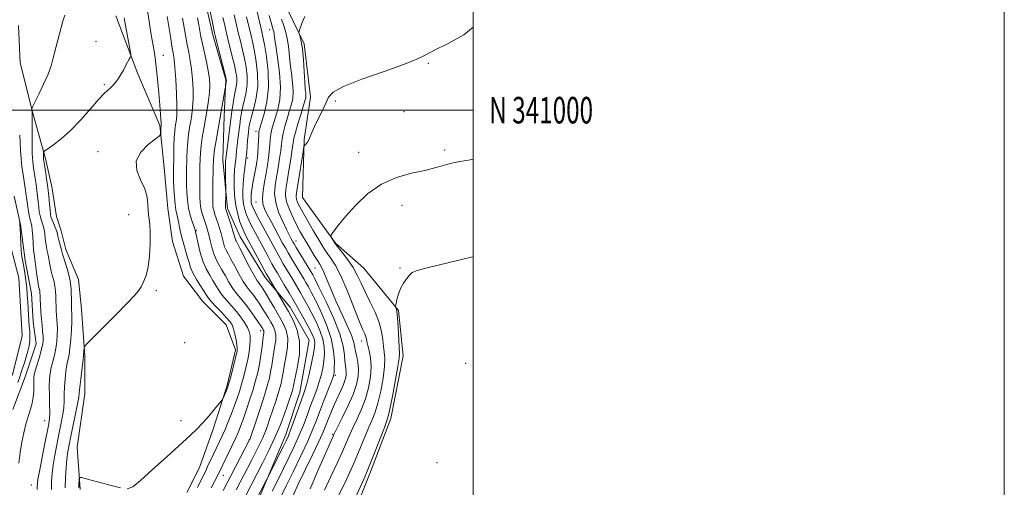
# Model space of a CAD drawing. Extents: x 2167300 to 2170200, y 339800 to 342700.
# Drawn here: x 2169829 to 2170200, y 340858 to 341034 of the extents above; entities that cross this region are included whole.
import ezdxf
from ezdxf.enums import TextEntityAlignment as Align

# ---------------------------------------------------------------- set-up
doc = ezdxf.new("R2010")
doc.units = 0
doc.header["$MEASUREMENT"] = 0
doc.linetypes.add('rvrstm', pattern=[117.1, 50, -3.9, 0.5, -3.9, 0.5, -3.9, 0.5, -3.9, 50])
for name, color, linetype, lineweight in [('32000', 7, 'Continuous', 0), ('32001', 7, 'Continuous', 0), ('DTM HARD BREAKLINE', 7, 'Continuous', 0), ('DTM SPOT ELEVATION', 2, 'Continuous', 13), ('INDEX CONTOUR', 41, 'Continuous', 13), ('INTERMEDIATE CONTOUR', 44, 'Continuous', 0), ('STREAM - RIVER SINGLE LINE', 142, 'rvrstm', 0)]:
    doc.layers.add(name, color=color, linetype=linetype, lineweight=lineweight)
doc.styles.add('Style-WORKING', font='WORKING.shx')

msp = doc.modelspace()

# ---------------------------------------------------------------- linework, layer by layer
at = {"layer": '32000', "flags": 128}
for points in [[(2167300, 339800), (2170200, 339800), (2170200, 342700), (2167300, 342700), (2167300, 339800)], [(2167500, 340000), (2170000, 340000), (2170000, 342500), (2167500, 342500), (2167500, 340000)], [(2170000, 341000), (2167500, 341000)]]:
    msp.add_lwpolyline(points, dxfattribs=at)
at = {"layer": 'DTM HARD BREAKLINE'}
for points in [[(2169918.75, 340852.43, 1184.37), (2169929.36, 340877.86, 1183.37), (2169934.65, 340893.82, 1183.19), (2169938.18, 340913.33, 1182.77), (2169931.07, 340925.73, 1182.72), (2169921.6, 340936.94, 1181.42), (2169912.12, 340952.3, 1180.82), (2169907.38, 340962.93, 1180.29), (2169905.59, 340981.25, 1179.41), (2169906.16, 340997.79, 1178.52), (2169906.73, 341011.39, 1177.87), (2169901.98, 341027.93, 1177.63), (2169899.01, 341040.93, 1177.46)], [(2170000, 340662.987, 1197.868), (2169991.64, 340663.39, 1197.62), (2169985.73, 340669.89, 1197.97), (2169985.72, 340676.39, 1198.98), (2169976.23, 340700.6, 1199.57), (2169962.61, 340721.86, 1199.33), (2169948.4, 340746.08, 1199.39), (2169940.1, 340762.02, 1199.57), (2169937.13, 340778.56, 1199.45), (2169937.7, 340792.16, 1199.92), (2169944.17, 340816.99, 1199.21), (2169950.65, 340837.09, 1198.8), (2169961.25, 340863.7, 1198.39), (2169968.91, 340883.8, 1198.39), (2169973.61, 340907.44, 1198.5), (2169971.81, 340924.58, 1198.09), (2169958.79, 340940.52, 1197.09), (2169948.14, 340949.96, 1196.14), (2169935.71, 340967.08, 1195.25), (2169936.27, 340988.95, 1193.84), (2169938.62, 341004.91, 1192.71), (2169936.23, 341025, 1192.18), (2169930.3, 341037.4, 1191.65)], [(2169865.33, 341035.56, 1167.35), (2169873.63, 341013.71, 1168.29), (2169881.93, 340994.22, 1169.83), (2169883.72, 340977.08, 1170.66), (2169884.92, 340962.9, 1170.89), (2169886.71, 340950.49, 1170.77), (2169890.87, 340937.49, 1170.71), (2169897.97, 340928.05, 1171.01), (2169906.85, 340919.19, 1171.07), (2169910.4, 340909.74, 1171.66), (2169907.46, 340896.74, 1171.84), (2169902.17, 340880.18, 1172.31), (2169896.87, 340865.4, 1172.9), (2169892.15, 340855.94, 1172.9)], [(2169851.96, 340857.07, 1172.25), (2169850.76, 340873.03, 1171.42), (2169853.69, 340893.12, 1170.77), (2169853.67, 340907.31, 1170.18), (2169852.47, 340925.03, 1169.3), (2169851.27, 340936.26, 1168.82), (2169846.53, 340947.48, 1168.59), (2169844.75, 340954.57, 1168.7), (2169842.97, 340959.89, 1169.06), (2169841.18, 340971.12, 1168.65), (2169838.8, 340981.75, 1168.35), (2169834.05, 340998.88, 1166.1), (2169829.3, 341017.79, 1164.98), (2169828.69, 341031.97, 1164.57)], [(2169827.01, 340967.55, 1161.8), (2169829.39, 340956.91, 1162.03), (2169831.18, 340943.32, 1162.56), (2169833.56, 340930.92, 1162.92), (2169834.16, 340920.28, 1162.92), (2169835.35, 340912.01, 1162.98), (2169831.23, 340899.59, 1162.92), (2169826.52, 340887.17, 1162.8)]]:
    msp.add_polyline3d(points, dxfattribs=at)
at = {"layer": 'DTM SPOT ELEVATION'}
for p in [(2169923.25, 341030.4, 1187.39), (2169857.89, 341025.99, 1167.26), (2169883.23, 341020.63, 1170.69), (2169983.05, 341017.7, 1194.19), (2169860.96, 341009.65, 1167.79), (2169948.05, 341003.5, 1194.47), (2169973.86, 340999.42, 1194.82), (2169918.13, 340992.05, 1185.54), (2169989.25, 340984.99, 1195.73), (2169858.6, 340984.38, 1169.49), (2169915, 340981.94, 1184.24), (2169956.78, 340984.13, 1195.57), (2169918.11, 340965.4, 1187.18), (2169973.13, 340964.21, 1196.45), (2169870.15, 340960.66, 1169.18), (2169895.63, 340954.71, 1174.14), (2169933.23, 340950.68, 1190.64), (2169940.36, 340940.48, 1191.04), (2169972.43, 340940.48, 1197.92), (2169880.57, 340931.97, 1170.29), (2169919.89, 340916.87, 1175.45), (2169891.31, 340912.45, 1170.78), (2169957.98, 340913.04, 1193.4), (2169997.16, 340904.65, 1199.35), (2169948.04, 340900.16, 1188.23), (2169838.52, 340883.05, 1165.21), (2169889.84, 340883.01, 1171.49), (2169946.99, 340877.9, 1191.83), (2169915.67, 340875.92, 1177.93), (2169986.31, 340867.23, 1199.74), (2169905.9, 340862.42, 1176.8), (2169833.52, 340858.78, 1165.15)]:
    msp.add_point(p, dxfattribs=at)
at = {"layer": 'INDEX CONTOUR'}
for points in [[(2169877.222, 341037.438, 1170), (2169877.994, 341032.612, 1170), (2169878.703, 341028.435, 1170), (2169879.783, 341022.323, 1170), (2169880.188, 341019.683, 1170), (2169880.599, 341016.286, 1170), (2169881.072, 341011.631, 1170), (2169881.548, 341006.462, 1170), (2169881.945, 341001.831, 1170), (2169882.203, 340998.558, 1170), (2169882.341, 340996.516, 1170), (2169882.401, 340995.344, 1170), (2169882.422, 340994.711, 1170), (2169882.419, 340994.415, 1170), (2169882.386, 340994.171, 1170), (2169882.368, 340993.943, 1170), (2169882.35, 340993.493, 1170), (2169882.305, 340991.256, 1170), (2169882.221, 340990.813, 1170), (2169881.667, 340990.26, 1170), (2169880.172, 340989.124, 1170), (2169877.547, 340987.057, 1170), (2169874.75, 340984.214, 1170), (2169873.027, 340980.876, 1170), (2169873.234, 340977.31, 1170), (2169874.669, 340973.728, 1170), (2169876.243, 340970.327, 1170), (2169877.112, 340967.262, 1170), (2169877.419, 340964.513, 1170), (2169877.548, 340962.018, 1170), (2169877.798, 340959.653, 1170), (2169878.103, 340957.056, 1170), (2169878.307, 340953.81, 1170), (2169878.282, 340949.68, 1170), (2169878.005, 340945.182, 1170), (2169877.478, 340941.016, 1170), (2169876.723, 340937.732, 1170), (2169875.825, 340935.275, 1170), (2169874.891, 340933.445, 1170), (2169873.901, 340931.943, 1170), (2169872.346, 340930.124, 1170), (2169869.595, 340927.25, 1170), (2169865.338, 340922.924, 1170), (2169854.357, 340911.851, 1170), (2169853.532, 340910.879, 1170), (2169853.389, 340910.35, 1170), (2169853.231, 340907.961, 1170), (2169853.175, 340907.402, 1170), (2169852.859, 340904.943, 1170), (2169852.507, 340902.089, 1170), (2169852.105, 340898.688, 1170), (2169851.775, 340895.644, 1170), (2169851.583, 340893.549, 1170), (2169851.382, 340891.762, 1170), (2169850.967, 340889.33, 1170), (2169850.212, 340885.615, 1170), (2169848.382, 340877.135, 1170), (2169847.719, 340873.978, 1170), (2169847.258, 340871.38, 1170), (2169846.917, 340868.691, 1170), (2169846.634, 340865.412, 1170), (2169846.421, 340861.652, 1170), (2169846.306, 340857.673, 1170)], [(2169905.704, 341034.876, 1180), (2169906.221, 341032.532, 1180), (2169906.779, 341030.149, 1180), (2169907.463, 341027.356, 1180), (2169909.227, 341020.276, 1180), (2169910.026, 341016.927, 1180), (2169910.587, 341014.3, 1180), (2169910.887, 341012.272, 1180), (2169910.925, 341010.585, 1180), (2169910.725, 341008.985, 1180), (2169909.929, 341005.186, 1180), (2169909.497, 341002.596, 1180), (2169909.056, 340999.456, 1180), (2169907.102, 340984.512, 1180), (2169906.669, 340980.828, 1180), (2169906.628, 340979.99, 1180), (2169906.615, 340978.415, 1180), (2169906.644, 340975.938, 1180), (2169906.783, 340968.759, 1180), (2169906.682, 340963.47, 1180), (2169906.687, 340963.105, 1180), (2169906.708, 340962.936, 1180), (2169906.759, 340962.743, 1180), (2169908.879, 340956.27, 1180), (2169909.601, 340954.004, 1180), (2169910.051, 340952.518, 1180), (2169910.29, 340951.683, 1180), (2169910.436, 340951.211, 1180), (2169910.631, 340950.772, 1180), (2169912.087, 340947.986, 1180), (2169915.631, 340941.149, 1180), (2169917.336, 340937.948, 1180), (2169918.471, 340935.971, 1180), (2169919.159, 340934.939, 1180), (2169919.646, 340934.319, 1180), (2169920.162, 340933.624, 1180), (2169920.858, 340932.573, 1180), (2169921.873, 340930.931, 1180), (2169923.284, 340928.562, 1180), (2169924.949, 340925.719, 1180), (2169926.667, 340922.749, 1180), (2169928.235, 340919.91, 1180), (2169929.445, 340917.086, 1180), (2169930.081, 340914.069, 1180), (2169930.025, 340910.747, 1180), (2169929.523, 340907.39, 1180), (2169928.911, 340904.362, 1180), (2169928.458, 340901.94, 1180), (2169927.89, 340898.476, 1180), (2169927.597, 340897.055, 1180), (2169927.172, 340895.445, 1180), (2169926.519, 340893.292, 1180), (2169925.583, 340890.382, 1180), (2169924.49, 340887.072, 1180), (2169923.407, 340883.859, 1180), (2169922.453, 340881.115, 1180), (2169921.546, 340878.695, 1180), (2169920.553, 340876.328, 1180), (2169919.369, 340873.786, 1180), (2169918, 340871.027, 1180), (2169916.475, 340868.056, 1180), (2169910.707, 340856.954, 1180)], [(2169927.804, 341034.35, 1190), (2169928.543, 341032.163, 1190), (2169929.301, 341029.74, 1190), (2169929.942, 341027.069, 1190), (2169930.375, 341024.14, 1190), (2169931.047, 341017.522, 1190), (2169931.511, 341013.886, 1190), (2169931.943, 341010.298, 1190), (2169932.142, 341007.053, 1190), (2169931.955, 341004.341, 1190), (2169931.438, 341001.92, 1190), (2169930.696, 340999.446, 1190), (2169929.841, 340996.682, 1190), (2169929.013, 340993.852, 1190), (2169928.358, 340991.289, 1190), (2169927.97, 340989.192, 1190), (2169927.729, 340987.21, 1190), (2169927.46, 340984.856, 1190), (2169927.032, 340981.794, 1190), (2169926.483, 340978.299, 1190), (2169925.893, 340974.799, 1190), (2169925.375, 340971.6, 1190), (2169925.171, 340968.519, 1190), (2169925.551, 340965.253, 1190), (2169926.671, 340961.636, 1190), (2169928.189, 340958.064, 1190), (2169929.641, 340955.063, 1190), (2169930.667, 340953.032, 1190), (2169931.309, 340951.796, 1190), (2169932.035, 340950.457, 1190), (2169932.492, 340949.666, 1190), (2169933.313, 340948.298, 1190), (2169939.202, 340938.618, 1190), (2169939.561, 340937.969, 1190), (2169940.317, 340936.485, 1190), (2169941.865, 340933.34, 1190), (2169944.394, 340928.079, 1190), (2169947.278, 340921.731, 1190), (2169949.686, 340915.694, 1190), (2169951.005, 340911.071, 1190), (2169951.498, 340907.786, 1190), (2169951.644, 340905.471, 1190), (2169951.826, 340903.779, 1190), (2169952.032, 340902.453, 1190), (2169952.152, 340901.256, 1190), (2169952.081, 340899.975, 1190), (2169951.755, 340898.475, 1190), (2169951.112, 340896.645, 1190), (2169950.131, 340894.416, 1190), (2169947.691, 340889.241, 1190), (2169946.536, 340886.603, 1190), (2169945.528, 340884.146, 1190), (2169944.017, 340880.263, 1190), (2169943.144, 340878.184, 1190), (2169941.678, 340874.981, 1190), (2169939.375, 340870.157, 1190), (2169936.648, 340864.495, 1190), (2169934.069, 340859.099, 1190), (2169932.098, 340854.859, 1190)]]:
    msp.add_polyline3d(points, dxfattribs=at)
at = {"layer": 'INTERMEDIATE CONTOUR'}
for points in [[(2169900.83, 341037.197, 1178), (2169901.618, 341033.652, 1178), (2169902.555, 341029.108, 1178), (2169902.896, 341027.636, 1178), (2169903.445, 341025.447, 1178), (2169906.769, 341012.337, 1178), (2169906.959, 341011.54, 1178), (2169906.986, 341011.341, 1178), (2169906.886, 341010.709, 1178), (2169906.619, 341008.72, 1178), (2169906.524, 341008.137, 1178), (2169905.299, 341001.042, 1178), (2169903.097, 340988.529, 1178), (2169902.534, 340985.133, 1178), (2169902.219, 340982.811, 1178), (2169902.082, 340980.934, 1178), (2169902.021, 340978.628, 1178), (2169901.879, 340971.522, 1178), (2169901.831, 340968.113, 1178), (2169901.834, 340965.712, 1178), (2169901.906, 340964.13, 1178), (2169902.065, 340962.976, 1178), (2169902.327, 340961.899, 1178), (2169902.697, 340960.716, 1178), (2169903.768, 340957.521, 1178), (2169904.391, 340955.549, 1178), (2169904.972, 340953.551, 1178), (2169905.882, 340950.008, 1178), (2169906.33, 340948.554, 1178), (2169906.878, 340947.284, 1178), (2169907.631, 340945.872, 1178), (2169908.707, 340943.917, 1178), (2169910.156, 340941.193, 1178), (2169911.79, 340938.15, 1178), (2169913.354, 340935.414, 1178), (2169914.663, 340933.434, 1178), (2169915.795, 340931.975, 1178), (2169916.894, 340930.627, 1178), (2169918.069, 340929.066, 1178), (2169919.294, 340927.312, 1178), (2169920.503, 340925.47, 1178), (2169921.645, 340923.636, 1178), (2169922.707, 340921.856, 1178), (2169923.688, 340920.165, 1178), (2169924.567, 340918.574, 1178), (2169925.245, 340916.991, 1178), (2169925.602, 340915.3, 1178), (2169925.566, 340913.406, 1178), (2169925.255, 340911.289, 1178), (2169924.836, 340908.954, 1178), (2169924.434, 340906.433, 1178), (2169924.052, 340903.859, 1178), (2169923.651, 340901.396, 1178), (2169923.174, 340899.083, 1178), (2169922.484, 340896.464, 1178), (2169921.421, 340892.961, 1178), (2169919.921, 340888.289, 1178), (2169918.297, 340883.338, 1178), (2169915.835, 340875.934, 1178), (2169915.748, 340875.758, 1178), (2169908.674, 340862.213, 1178), (2169905.831, 340856.692, 1178)], [(2169918.032, 341039.26, 1186), (2169920.36, 341029.5, 1186), (2169920.757, 341027.62, 1186), (2169921.296, 341024.731, 1186), (2169922.044, 341020.202, 1186), (2169922.696, 341014.566, 1186), (2169922.848, 341008.643, 1186), (2169922.242, 341003.176, 1186), (2169921.199, 340998.583, 1186), (2169920.186, 340995.203, 1186), (2169919.562, 340993.185, 1186), (2169919.269, 340991.919, 1186), (2169919.148, 340990.602, 1186), (2169919.058, 340988.647, 1186), (2169918.961, 340986.309, 1186), (2169918.841, 340984.057, 1186), (2169918.68, 340982.228, 1186), (2169918.462, 340980.625, 1186), (2169918.166, 340978.92, 1186), (2169916.994, 340972.588, 1186), (2169916.688, 340970.799, 1186), (2169916.467, 340969.307, 1186), (2169916.328, 340968.041, 1186), (2169916.269, 340966.938, 1186), (2169916.289, 340965.971, 1186), (2169916.383, 340965.114, 1186), (2169916.581, 340964.29, 1186), (2169917.034, 340963.175, 1186), (2169917.92, 340961.384, 1186), (2169919.344, 340958.682, 1186), (2169925.943, 340946.475, 1186), (2169927.216, 340944.189, 1186), (2169928.387, 340942.165, 1186), (2169931.984, 340936.166, 1186), (2169933.343, 340933.867, 1186), (2169934.749, 340931.456, 1186), (2169936.176, 340928.963, 1186), (2169937.642, 340926.315, 1186), (2169939.176, 340923.42, 1186), (2169940.763, 340920.236, 1186), (2169942.216, 340916.934, 1186), (2169943.305, 340913.741, 1186), (2169943.861, 340910.819, 1186), (2169943.956, 340908.101, 1186), (2169943.727, 340905.459, 1186), (2169943.286, 340902.784, 1186), (2169942.661, 340900.054, 1186), (2169941.856, 340897.267, 1186), (2169940.886, 340894.412, 1186), (2169939.786, 340891.442, 1186), (2169938.602, 340888.299, 1186), (2169937.356, 340884.94, 1186), (2169935.996, 340881.358, 1186), (2169934.448, 340877.561, 1186), (2169932.66, 340873.561, 1186), (2169930.669, 340869.377, 1186), (2169928.535, 340865.036, 1186), (2169926.343, 340860.629, 1186), (2169924.283, 340856.523, 1186)], [(2169846.172, 341035.746, 1166), (2169845.387, 341033.514, 1166), (2169844.738, 341031.172, 1166), (2169844.128, 341028.767, 1166), (2169843.485, 341026.344, 1166), (2169842.835, 341023.936, 1166), (2169842.228, 341021.577, 1166), (2169841.662, 341019.239, 1166), (2169840.94, 341016.67, 1166), (2169839.814, 341013.561, 1166), (2169838.158, 341009.79, 1166), (2169836.332, 341005.981, 1166), (2169833.981, 341001.262, 1166), (2169833.676, 341000.572, 1166), (2169833.647, 341000.283, 1166), (2169833.773, 340998.702, 1166), (2169833.792, 340997.818, 1166), (2169833.793, 340995.768, 1166), (2169833.779, 340992.178, 1166), (2169833.786, 340987.805, 1166), (2169833.861, 340983.688, 1166), (2169834.036, 340980.612, 1166), (2169834.297, 340978.333, 1166), (2169834.955, 340974.261, 1166), (2169835.295, 340972.048, 1166), (2169835.601, 340969.788, 1166), (2169835.853, 340967.56, 1166), (2169836.071, 340965.432, 1166), (2169836.288, 340963.468, 1166), (2169836.532, 340961.722, 1166), (2169836.821, 340960.186, 1166), (2169837.169, 340958.836, 1166), (2169837.985, 340956.412, 1166), (2169838.328, 340955.047, 1166), (2169838.561, 340953.425, 1166), (2169838.736, 340951.667, 1166), (2169838.933, 340949.95, 1166), (2169839.209, 340948.399, 1166), (2169839.534, 340946.925, 1166), (2169839.856, 340945.385, 1166), (2169840.456, 340941.809, 1166), (2169840.861, 340939.844, 1166), (2169841.4, 340937.829, 1166), (2169841.967, 340935.803, 1166), (2169842.419, 340933.804, 1166), (2169842.655, 340931.86, 1166), (2169842.734, 340929.963, 1166), (2169842.76, 340928.098, 1166), (2169842.815, 340926.256, 1166), (2169842.909, 340924.466, 1166), (2169843.036, 340922.767, 1166), (2169843.181, 340921.16, 1166), (2169843.304, 340919.496, 1166), (2169843.359, 340917.59, 1166), (2169843.303, 340915.317, 1166), (2169843.106, 340912.796, 1166), (2169842.736, 340910.209, 1166), (2169842.194, 340907.706, 1166), (2169841.578, 340905.33, 1166), (2169841.013, 340903.092, 1166), (2169840.6, 340900.953, 1166), (2169840.354, 340898.664, 1166), (2169840.267, 340895.925, 1166), (2169840.312, 340892.588, 1166), (2169840.411, 340889.116, 1166), (2169840.469, 340886.125, 1166), (2169840.393, 340883.953, 1166), (2169840.09, 340881.831, 1166), (2169839.474, 340878.716, 1166), (2169838.517, 340873.964, 1166), (2169837.443, 340868.554, 1166), (2169836.538, 340863.866, 1166), (2169836.018, 340860.924, 1166), (2169835.809, 340859.319, 1166), (2169835.771, 340858.288, 1166), (2169835.779, 340857.133, 1166)], [(2169868.448, 341034.769, 1168), (2169868.71, 341033.271, 1168), (2169870.693, 341022.485, 1168), (2169870.945, 341021.033, 1168), (2169870.963, 341020.364, 1168), (2169870.758, 341019.904, 1168), (2169870.347, 341019.179, 1168), (2169869.759, 341018.117, 1168), (2169869.023, 341016.746, 1168), (2169868.173, 341015.121, 1168), (2169867.235, 341013.401, 1168), (2169866.24, 341011.775, 1168), (2169865.219, 341010.393, 1168), (2169864.207, 341009.262, 1168), (2169863.237, 341008.355, 1168), (2169862.273, 341007.55, 1168), (2169860.976, 341006.348, 1168), (2169858.934, 341004.155, 1168), (2169855.887, 341000.624, 1168), (2169852.185, 340996.39, 1168), (2169848.328, 340992.326, 1168), (2169844.774, 340989.145, 1168), (2169841.811, 340986.899, 1168), (2169838.542, 340984.711, 1168), (2169838.12, 340984.322, 1168), (2169838.057, 340983.97, 1168), (2169838.054, 340982.714, 1168), (2169838.065, 340982.067, 1168), (2169838.1, 340981.532, 1168), (2169838.203, 340980.789, 1168), (2169838.796, 340977.123, 1168), (2169839.246, 340974.148, 1168), (2169839.692, 340970.854, 1168), (2169840.058, 340967.596, 1168), (2169840.341, 340964.675, 1168), (2169840.553, 340962.376, 1168), (2169840.72, 340960.872, 1168), (2169840.92, 340959.863, 1168), (2169841.245, 340958.931, 1168), (2169841.743, 340957.767, 1168), (2169842.304, 340956.49, 1168), (2169842.78, 340955.332, 1168), (2169843.064, 340954.43, 1168), (2169843.496, 340952.506, 1168), (2169843.888, 340951.015, 1168), (2169844.749, 340947.889, 1168), (2169845.018, 340946.821, 1168), (2169845.291, 340945.785, 1168), (2169845.76, 340944.27, 1168), (2169846.538, 340941.909, 1168), (2169847.432, 340938.923, 1168), (2169848.172, 340935.676, 1168), (2169848.558, 340932.513, 1168), (2169848.669, 340927.417, 1168), (2169848.674, 340925.862, 1168), (2169848.705, 340924.851, 1168), (2169848.807, 340923.441, 1168), (2169848.827, 340922.337, 1168), (2169848.776, 340920.367, 1168), (2169848.62, 340917.285, 1168), (2169848.374, 340913.687, 1168), (2169848.062, 340910.379, 1168), (2169847.708, 340907.938, 1168), (2169846.936, 340904.017, 1168), (2169846.553, 340901.521, 1168), (2169846.23, 340898.676, 1168), (2169846.02, 340895.785, 1168), (2169845.948, 340893.069, 1168), (2169845.897, 340890.439, 1168), (2169845.719, 340887.727, 1168), (2169845.302, 340884.784, 1168), (2169844.681, 340881.535, 1168), (2169843.928, 340877.926, 1168), (2169843.118, 340873.971, 1168), (2169842.351, 340869.967, 1168), (2169841.728, 340866.278, 1168), (2169841.327, 340863.136, 1168), (2169841.124, 340860.234, 1168), (2169841.066, 340857.132, 1168)], [(2169884.726, 341035.287, 1172), (2169885.909, 341027.714, 1172), (2169886.498, 341024.084, 1172), (2169886.94, 341021.497, 1172), (2169887.276, 341019.202, 1172), (2169887.577, 341016.106, 1172), (2169887.893, 341011.508, 1172), (2169888.172, 341006.253, 1172), (2169888.332, 341001.579, 1172), (2169888.323, 340998.413, 1172), (2169888.182, 340996.456, 1172), (2169887.972, 340995.097, 1172), (2169887.751, 340993.771, 1172), (2169887.543, 340992.077, 1172), (2169887.368, 340989.661, 1172), (2169887.24, 340986.348, 1172), (2169887.154, 340982.721, 1172), (2169887.062, 340977.331, 1172), (2169887.063, 340975.574, 1172), (2169887.115, 340973.511, 1172), (2169887.232, 340970.626, 1172), (2169887.411, 340967.378, 1172), (2169887.646, 340964.471, 1172), (2169887.932, 340962.402, 1172), (2169888.264, 340960.834, 1172), (2169888.642, 340959.224, 1172), (2169889.57, 340954.689, 1172), (2169890.183, 340952.032, 1172), (2169890.917, 340949.364, 1172), (2169892.364, 340944.546, 1172), (2169892.91, 340942.583, 1172), (2169893.505, 340940.718, 1172), (2169894.397, 340938.664, 1172), (2169895.731, 340936.252, 1172), (2169897.242, 340933.79, 1172), (2169899.468, 340930.283, 1172), (2169900.266, 340929.153, 1172), (2169901.408, 340927.811, 1172), (2169903.182, 340925.908, 1172), (2169905.245, 340923.746, 1172), (2169907.09, 340921.789, 1172), (2169908.336, 340920.348, 1172), (2169909.107, 340919.123, 1172), (2169909.65, 340917.659, 1172), (2169910.161, 340915.663, 1172), (2169910.621, 340913.47, 1172), (2169910.957, 340911.581, 1172), (2169911.099, 340910.295, 1172), (2169910.995, 340909.119, 1172), (2169910.593, 340907.36, 1172), (2169909.889, 340904.588, 1172), (2169908.361, 340898.71, 1172), (2169907.929, 340897.098, 1172), (2169907.659, 340896.21, 1172), (2169907.368, 340895.429, 1172), (2169905.995, 340891.951, 1172), (2169905.708, 340891.293, 1172), (2169905.269, 340890.646, 1172), (2169904.301, 340889.46, 1172), (2169902.558, 340887.364, 1172), (2169900.325, 340884.732, 1172), (2169898.013, 340882.124, 1172), (2169895.851, 340879.881, 1172), (2169893.322, 340877.481, 1172), (2169884.688, 340869.579, 1172), (2169879.2, 340864.582, 1172), (2169874.58, 340860.439, 1172), (2169871.702, 340858.106, 1172), (2169869.658, 340857.376, 1172)], [(2169890.52, 341034.717, 1174), (2169891.577, 341028.222, 1174), (2169892.185, 341024.798, 1174), (2169892.799, 341021.701, 1174), (2169893.376, 341018.704, 1174), (2169893.87, 341015.453, 1174), (2169894.237, 341011.721, 1174), (2169894.445, 341007.805, 1174), (2169894.465, 341004.133, 1174), (2169894.283, 341001.026, 1174), (2169893.951, 340998.36, 1174), (2169893.542, 340995.905, 1174), (2169893.117, 340993.456, 1174), (2169892.728, 340990.901, 1174), (2169892.422, 340988.15, 1174), (2169892.233, 340985.169, 1174), (2169892.13, 340982.125, 1174), (2169892.025, 340976.656, 1174), (2169892.002, 340974.223, 1174), (2169892.021, 340971.712, 1174), (2169892.11, 340968.957, 1174), (2169892.331, 340966.05, 1174), (2169892.75, 340963.146, 1174), (2169893.391, 340960.409, 1174), (2169894.11, 340958.048, 1174), (2169895.065, 340955.248, 1174), (2169895.217, 340954.756, 1174), (2169895.336, 340954.29, 1174), (2169895.485, 340953.631, 1174), (2169896.339, 340949.586, 1174), (2169897.122, 340946.378, 1174), (2169898.143, 340943.114, 1174), (2169899.378, 340940.271, 1174), (2169900.697, 340937.861, 1174), (2169901.945, 340935.78, 1174), (2169903.031, 340933.919, 1174), (2169904.107, 340932.152, 1174), (2169905.389, 340930.345, 1174), (2169907.023, 340928.396, 1174), (2169908.875, 340926.326, 1174), (2169910.739, 340924.183, 1174), (2169912.433, 340922.032, 1174), (2169913.856, 340919.981, 1174), (2169914.93, 340918.153, 1174), (2169915.601, 340916.599, 1174), (2169915.927, 340915.122, 1174), (2169915.989, 340913.453, 1174), (2169915.856, 340911.377, 1174), (2169915.538, 340908.895, 1174), (2169915.03, 340906.06, 1174), (2169914.342, 340902.956, 1174), (2169913.54, 340899.782, 1174), (2169912.705, 340896.767, 1174), (2169911.89, 340894.058, 1174), (2169911.036, 340891.474, 1174), (2169910.059, 340888.751, 1174), (2169908.908, 340885.722, 1174), (2169907.672, 340882.612, 1174), (2169906.477, 340879.74, 1174), (2169905.409, 340877.325, 1174), (2169904.394, 340875.153, 1174), (2169902.133, 340870.384, 1174), (2169899.928, 340865.694, 1174), (2169899.189, 340864.157, 1174), (2169897.074, 340859.915, 1174), (2169896.079, 340857.866, 1174)], [(2169896.122, 341034.762, 1176), (2169896.604, 341032.174, 1176), (2169897, 341029.909, 1176), (2169897.408, 341027.665, 1176), (2169897.946, 341025.033, 1176), (2169899.48, 341018.19, 1176), (2169900.163, 341014.8, 1176), (2169900.581, 341011.934, 1176), (2169900.72, 341009.358, 1176), (2169900.598, 341006.69, 1176), (2169900.244, 341003.638, 1176), (2169899.723, 341000.264, 1176), (2169899.111, 340996.714, 1176), (2169898.483, 340993.142, 1176), (2169897.915, 340989.724, 1176), (2169897.479, 340986.641, 1176), (2169897.226, 340983.99, 1176), (2169897.106, 340981.529, 1176), (2169897.046, 340978.933, 1176), (2169896.988, 340975.981, 1176), (2169896.94, 340972.873, 1176), (2169896.926, 340969.913, 1176), (2169896.973, 340967.333, 1176), (2169897.123, 340965.077, 1176), (2169897.424, 340963.016, 1176), (2169897.895, 340961.055, 1176), (2169898.46, 340959.233, 1176), (2169899.484, 340956.235, 1176), (2169899.905, 340954.828, 1176), (2169900.343, 340953.099, 1176), (2169900.855, 340950.851, 1176), (2169901.474, 340948.332, 1176), (2169902.224, 340945.897, 1176), (2169903.124, 340943.796, 1176), (2169904.164, 340941.869, 1176), (2169905.326, 340939.849, 1176), (2169906.594, 340937.556, 1176), (2169907.949, 340935.151, 1176), (2169909.371, 340932.879, 1176), (2169910.855, 340930.898, 1176), (2169912.431, 340929.011, 1176), (2169914.141, 340926.935, 1176), (2169915.978, 340924.507, 1176), (2169917.729, 340922.051, 1176), (2169919.134, 340920.01, 1176), (2169920.005, 340918.71, 1176), (2169920.465, 340917.993, 1176), (2169920.709, 340917.581, 1176), (2169920.899, 340917.237, 1176), (2169921.045, 340916.896, 1176), (2169921.123, 340916.531, 1176), (2169921.107, 340916.063, 1176), (2169920.759, 340913.547, 1176), (2169920.411, 340910.926, 1176), (2169919.957, 340907.682, 1176), (2169919.413, 340904.315, 1176), (2169918.779, 340901.192, 1176), (2169918.011, 340898.133, 1176), (2169917.05, 340894.824, 1176), (2169915.876, 340891.085, 1176), (2169914.621, 340887.267, 1176), (2169913.455, 340883.854, 1176), (2169912.482, 340881.161, 1176), (2169911.54, 340878.815, 1176), (2169910.407, 340876.272, 1176), (2169908.944, 340873.178, 1176), (2169903.732, 340862.458, 1176), (2169901.302, 340857.677, 1176)], [(2169909.887, 341035.956, 1182), (2169910.661, 341032.663, 1182), (2169911.48, 341029.265, 1182), (2169912.29, 341025.967, 1182), (2169913.064, 341022.746, 1182), (2169913.783, 341019.528, 1182), (2169914.405, 341016.264, 1182), (2169914.812, 341013.004, 1182), (2169914.864, 341009.828, 1182), (2169914.485, 341006.803, 1182), (2169913.85, 341003.983, 1182), (2169913.195, 341001.406, 1182), (2169912.704, 340999.074, 1182), (2169912.343, 340996.818, 1182), (2169912.021, 340994.428, 1182), (2169911.335, 340989.082, 1182), (2169911.047, 340986.636, 1182), (2169910.847, 340984.65, 1182), (2169910.695, 340982.976, 1182), (2169910.533, 340981.377, 1182), (2169910.322, 340979.622, 1182), (2169910.107, 340977.508, 1182), (2169909.955, 340974.837, 1182), (2169909.931, 340971.513, 1182), (2169910.101, 340967.821, 1182), (2169910.528, 340964.145, 1182), (2169911.239, 340960.822, 1182), (2169912.099, 340957.996, 1182), (2169912.938, 340955.762, 1182), (2169913.658, 340954.089, 1182), (2169914.479, 340952.442, 1182), (2169922.122, 340938.233, 1182), (2169922.686, 340937.229, 1182), (2169926.515, 340930.758, 1182), (2169928.716, 340926.97, 1182), (2169930.322, 340924.175, 1182), (2169932.104, 340920.903, 1182), (2169933.669, 340917.138, 1182), (2169934.561, 340912.837, 1182), (2169934.485, 340908.089, 1182), (2169933.791, 340903.491, 1182), (2169932.482, 340897.446, 1182), (2169932.242, 340896.214, 1182), (2169932.128, 340895.557, 1182), (2169932.019, 340895.027, 1182), (2169931.86, 340894.426, 1182), (2169931.617, 340893.623, 1182), (2169931.246, 340892.475, 1182), (2169930.682, 340890.806, 1182), (2169929.856, 340888.43, 1182), (2169928.703, 340885.215, 1182), (2169927.185, 340881.262, 1182), (2169925.27, 340876.722, 1182), (2169922.99, 340871.813, 1182), (2169920.625, 340867.014, 1182), (2169918.518, 340862.871, 1182), (2169914.361, 340854.828, 1182)], [(2169914.544, 341035.176, 1184), (2169916.262, 341028, 1184), (2169916.903, 341025.217, 1184), (2169917.539, 341022.13, 1184), (2169918.223, 341018.227, 1184), (2169918.738, 341013.736, 1184), (2169918.803, 341009.069, 1184), (2169918.246, 341004.621, 1184), (2169917.338, 341000.708, 1184), (2169916.462, 340997.626, 1184), (2169915.912, 340995.552, 1184), (2169915.63, 340994.18, 1184), (2169915.472, 340993.084, 1184), (2169915.321, 340991.897, 1184), (2169915.157, 340990.482, 1184), (2169914.993, 340988.76, 1184), (2169914.629, 340984.234, 1184), (2169914.349, 340981.474, 1184), (2169913.579, 340975.329, 1184), (2169913.272, 340972.286, 1184), (2169913.139, 340969.476, 1184), (2169913.199, 340966.927, 1184), (2169913.455, 340964.629, 1184), (2169913.91, 340962.556, 1184), (2169914.567, 340960.585, 1184), (2169915.43, 340958.574, 1184), (2169916.501, 340956.385, 1184), (2169917.789, 340953.93, 1184), (2169922.697, 340944.824, 1184), (2169924.167, 340942.133, 1184), (2169925.268, 340940.176, 1184), (2169926.216, 340938.559, 1184), (2169928.79, 340934.243, 1184), (2169930.575, 340931.216, 1184), (2169932.522, 340927.876, 1184), (2169934.483, 340924.459, 1184), (2169936.304, 340921.231, 1184), (2169937.831, 340918.461, 1184), (2169938.948, 340916.342, 1184), (2169939.69, 340914.75, 1184), (2169940.132, 340913.486, 1184), (2169940.325, 340912.297, 1184), (2169940.238, 340910.727, 1184), (2169939.813, 340908.266, 1184), (2169939.043, 340904.647, 1184), (2169938.109, 340900.579, 1184), (2169937.236, 340897.008, 1184), (2169936.573, 340894.571, 1184), (2169935.95, 340892.655, 1184), (2169932.539, 340883.176, 1184), (2169931.282, 340879.769, 1184), (2169930.329, 340877.357, 1184), (2169929.46, 340875.423, 1184), (2169928.353, 340873.173, 1184), (2169921.992, 340860.496, 1184), (2169918.015, 340852.704, 1184)], [(2169923.158, 341035.708, 1188), (2169923.872, 341033.038, 1188), (2169924.648, 341030.309, 1188), (2169924.814, 341029.621, 1188), (2169924.934, 341028.828, 1188), (2169925.139, 341027.316, 1188), (2169925.575, 341024.431, 1188), (2169926.299, 341019.8, 1188), (2169927.019, 341014.185, 1188), (2169927.361, 341008.634, 1188), (2169927.059, 341003.991, 1188), (2169926.314, 341000.281, 1188), (2169925.441, 340997.324, 1188), (2169924.701, 340994.934, 1188), (2169924.141, 340992.885, 1188), (2169923.753, 340990.945, 1188), (2169923.514, 340988.919, 1188), (2169923.345, 340986.759, 1188), (2169923.15, 340984.456, 1188), (2169922.852, 340981.989, 1188), (2169922.44, 340979.292, 1188), (2169921.92, 340976.286, 1188), (2169921.327, 340972.976, 1188), (2169920.813, 340969.691, 1188), (2169920.56, 340966.843, 1188), (2169920.718, 340964.684, 1188), (2169921.32, 340962.826, 1188), (2169922.371, 340960.722, 1188), (2169923.826, 340958, 1188), (2169928.176, 340949.958, 1188), (2169929.205, 340948.093, 1188), (2169930.264, 340946.243, 1188), (2169931.506, 340944.155, 1188), (2169935.178, 340938.09, 1188), (2169936.112, 340936.518, 1188), (2169936.975, 340935.037, 1188), (2169937.868, 340933.466, 1188), (2169938.98, 340931.4, 1188), (2169940.52, 340928.38, 1188), (2169942.578, 340924.131, 1188), (2169944.742, 340919.119, 1188), (2169946.478, 340913.994, 1188), (2169947.396, 340909.341, 1188), (2169947.675, 340905.476, 1188), (2169947.642, 340902.653, 1188), (2169947.529, 340900.921, 1188), (2169947.213, 340899.528, 1188), (2169946.477, 340897.526, 1188), (2169943.622, 340890.229, 1188), (2169942.086, 340886.265, 1188), (2169940.799, 340882.892, 1188), (2169939.453, 340879.54, 1188), (2169937.614, 340875.353, 1188), (2169935.019, 340869.821, 1188), (2169932.106, 340863.785, 1188), (2169929.484, 340858.427, 1188), (2169927.604, 340854.617, 1188)], [(2169936.501, 341035.326, 1192), (2169935.506, 341033.069, 1192), (2169934.777, 341030.938, 1192), (2169934.392, 341029.698, 1192), (2169934.312, 341029.076, 1192), (2169934.47, 341028.543, 1192), (2169934.796, 341027.598, 1192), (2169935.208, 341025.878, 1192), (2169935.626, 341023.056, 1192), (2169935.981, 341019.022, 1192), (2169936.274, 341014.544, 1192), (2169936.519, 341010.612, 1192), (2169936.723, 341007.972, 1192), (2169936.866, 341006.41, 1192), (2169936.923, 341005.471, 1192), (2169936.852, 341004.69, 1192), (2169936.563, 341003.561, 1192), (2169934.98, 340998.431, 1192), (2169933.884, 340994.818, 1192), (2169932.963, 340991.632, 1192), (2169932.426, 340989.464, 1192), (2169932.113, 340987.66, 1192), (2169931.77, 340985.255, 1192), (2169931.212, 340981.598, 1192), (2169930.527, 340977.306, 1192), (2169929.867, 340973.313, 1192), (2169929.391, 340970.29, 1192), (2169929.269, 340967.872, 1192), (2169929.674, 340965.433, 1192), (2169930.699, 340962.524, 1192), (2169932.103, 340959.4, 1192), (2169933.564, 340956.496, 1192), (2169934.841, 340954.116, 1192), (2169936.013, 340952.051, 1192), (2169937.242, 340949.965, 1192), (2169938.628, 340947.637, 1192), (2169940.03, 340945.309, 1192), (2169941.25, 340943.341, 1192), (2169942.158, 340941.933, 1192), (2169942.914, 340940.655, 1192), (2169943.748, 340938.921, 1192), (2169944.858, 340936.269, 1192), (2169946.308, 340932.732, 1192), (2169948.128, 340928.473, 1192), (2169950.271, 340923.733, 1192), (2169952.388, 340919.088, 1192), (2169954.051, 340915.197, 1192), (2169954.966, 340912.511, 1192), (2169955.377, 340910.648, 1192), (2169955.659, 340909.02, 1192), (2169956.087, 340907.142, 1192), (2169956.541, 340904.953, 1192), (2169956.797, 340902.495, 1192), (2169956.652, 340899.773, 1192), (2169955.983, 340896.632, 1192), (2169954.687, 340892.874, 1192), (2169952.767, 340888.48, 1192), (2169950.656, 340884.12, 1192), (2169947.453, 340877.76, 1192), (2169947.048, 340876.867, 1192), (2169946.322, 340875.217, 1192), (2169941.865, 340864.945, 1192), (2169938.554, 340857.365, 1192)], [(2170000, 341031.306, 1194), (2169996.474, 341028.427, 1194), (2169990.574, 341025.068, 1194), (2169985.427, 341022.572, 1194), (2169981.832, 341020.734, 1194), (2169978.528, 341019.1, 1194), (2169973.742, 341017.161, 1194), (2169966.381, 341014.573, 1194), (2169958.068, 341011.678, 1194), (2169951.109, 341008.986, 1194), (2169947.18, 341006.841, 1194), (2169945.461, 341004.905, 1194), (2169944.502, 341002.677, 1194), (2169943.169, 340999.821, 1194), (2169941.569, 340996.695, 1194), (2169940.125, 340993.827, 1194), (2169939.147, 340991.628, 1194), (2169938.521, 340990.032, 1194), (2169938.023, 340988.855, 1194), (2169937.483, 340987.943, 1194), (2169936.951, 340987.26, 1194), (2169936.533, 340986.808, 1194), (2169936.286, 340986.46, 1194), (2169936.078, 340985.607, 1194), (2169935.732, 340983.518, 1194), (2169933.371, 340968.883, 1194), (2169933.244, 340967.456, 1194), (2169933.389, 340966.447, 1194), (2169933.821, 340965.263, 1194), (2169934.627, 340963.61, 1194), (2169935.912, 340961.265, 1194), (2169937.701, 340958.147, 1194), (2169939.701, 340954.722, 1194), (2169942.961, 340949.215, 1194), (2169944.097, 340947.391, 1194), (2169945.203, 340945.778, 1194), (2169946.499, 340943.986, 1194), (2169948.098, 340941.455, 1194), (2169950.083, 340937.581, 1194), (2169952.454, 340932.095, 1194), (2169954.876, 340926.052, 1194), (2169956.929, 340920.842, 1194), (2169958.297, 340917.504, 1194), (2169959.083, 340915.679, 1194), (2169959.488, 340914.659, 1194), (2169959.711, 340913.81, 1194), (2169959.91, 340912.802, 1194), (2169960.238, 340911.382, 1194), (2169960.774, 340909.342, 1194), (2169961.307, 340906.663, 1194), (2169961.556, 340903.375, 1194), (2169961.297, 340899.545, 1194), (2169960.544, 340895.414, 1194), (2169959.369, 340891.263, 1194), (2169957.873, 340887.34, 1194), (2169956.259, 340883.754, 1194), (2169954.761, 340880.58, 1194), (2169953.515, 340877.786, 1194), (2169952.292, 340874.928, 1194), (2169950.764, 340871.455, 1194), (2169948.716, 340867.005, 1194), (2169946.355, 340861.961, 1194), (2169944.003, 340856.894, 1194)], [(2169829.128, 340990.645, 1164), (2169829.319, 340987.786, 1164), (2169829.443, 340984.786, 1164), (2169829.628, 340981.703, 1164), (2169829.964, 340978.624, 1164), (2169830.387, 340975.744, 1164), (2169831.114, 340971.399, 1164), (2169831.342, 340969.948, 1164), (2169831.51, 340968.723, 1164), (2169831.802, 340966.187, 1164), (2169832.024, 340964.559, 1164), (2169832.346, 340962.573, 1164), (2169832.722, 340960.509, 1164), (2169833.092, 340958.738, 1164), (2169833.407, 340957.477, 1164), (2169833.665, 340956.333, 1164), (2169833.877, 340954.763, 1164), (2169834.058, 340952.421, 1164), (2169834.218, 340949.75, 1164), (2169834.37, 340947.394, 1164), (2169834.53, 340945.783, 1164), (2169834.963, 340942.881, 1164), (2169835.619, 340937.832, 1164), (2169835.962, 340935.418, 1164), (2169836.261, 340933.748, 1164), (2169836.666, 340931.931, 1164), (2169836.751, 340931.207, 1164), (2169836.796, 340930.243, 1164), (2169836.851, 340928.779, 1164), (2169836.956, 340926.649, 1164), (2169837.114, 340924.08, 1164), (2169837.319, 340921.395, 1164), (2169837.555, 340918.878, 1164), (2169837.78, 340916.655, 1164), (2169837.943, 340914.812, 1164), (2169837.987, 340913.348, 1164), (2169837.836, 340911.905, 1164), (2169837.41, 340910.038, 1164), (2169836.68, 340907.475, 1164), (2169835.09, 340902.166, 1164), (2169834.644, 340900.452, 1164), (2169834.452, 340899.192, 1164), (2169834.419, 340897.888, 1164), (2169834.45, 340896.157, 1164), (2169834.431, 340894.075, 1164), (2169834.248, 340891.829, 1164), (2169833.823, 340889.586, 1164), (2169833.232, 340887.411, 1164), (2169831.982, 340883.364, 1164), (2169831.381, 340881.184, 1164), (2169830.728, 340878.455, 1164), (2169830.004, 340874.96, 1164), (2169829.313, 340871.009, 1164), (2169828.801, 340867.045, 1164)], [(2170000, 340981.525, 1196), (2169998.134, 340981.194, 1196), (2169994.93, 340980.699, 1196), (2169992.362, 340980.203, 1196), (2169989.502, 340979.417, 1196), (2169986.028, 340978.406, 1196), (2169981.769, 340977.326, 1196), (2169976.659, 340976.22, 1196), (2169971.055, 340974.681, 1196), (2169965.424, 340972.189, 1196), (2169960.192, 340968.458, 1196), (2169955.637, 340964.13, 1196), (2169952, 340960.077, 1196), (2169949.444, 340956.999, 1196), (2169947.81, 340954.898, 1196), (2169946.864, 340953.603, 1196), (2169946.396, 340952.918, 1196), (2169946.288, 340952.556, 1196), (2169946.447, 340952.207, 1196), (2169947.792, 340949.949, 1196), (2169948.227, 340949.367, 1196), (2169950.778, 340946.204, 1196), (2169952.78, 340943.573, 1196), (2169954.726, 340940.693, 1196), (2169956.302, 340937.833, 1196), (2169957.694, 340934.873, 1196), (2169959.22, 340931.593, 1196), (2169961.072, 340927.865, 1196), (2169962.971, 340923.913, 1196), (2169964.513, 340920.056, 1196), (2169965.419, 340916.566, 1196), (2169965.862, 340913.526, 1196), (2169966.138, 340910.973, 1196), (2169966.454, 340908.83, 1196), (2169966.675, 340906.536, 1196), (2169966.582, 340903.416, 1196), (2169966.021, 340899.069, 1196), (2169965.114, 340894.165, 1196), (2169964.052, 340889.652, 1196), (2169962.979, 340886.201, 1196), (2169961.863, 340883.389, 1196), (2169960.625, 340880.521, 1196), (2169957.385, 340872.629, 1196), (2169955.103, 340867.317, 1196), (2169952.298, 340861.143, 1196), (2169949.371, 340854.896, 1196)], [(2169829.118, 340958.062, 1162), (2169829.168, 340957.698, 1162), (2169829.236, 340956.877, 1162), (2169829.317, 340955.301, 1162), (2169829.407, 340952.82, 1162), (2169829.529, 340949.883, 1162), (2169829.709, 340947.089, 1162), (2169829.965, 340944.867, 1162), (2169830.287, 340942.971, 1162), (2169830.659, 340940.983, 1162), (2169831.059, 340938.595, 1162), (2169831.445, 340935.904, 1162), (2169831.77, 340933.119, 1162), (2169832.003, 340930.41, 1162), (2169832.165, 340927.812, 1162), (2169832.421, 340922.95, 1162), (2169832.561, 340920.707, 1162), (2169832.723, 340918.617, 1162), (2169832.902, 340916.683, 1162), (2169833.016, 340914.846, 1162), (2169832.968, 340913.032, 1162), (2169832.688, 340911.169, 1162), (2169832.21, 340909.211, 1162), (2169831.592, 340907.116, 1162), (2169830.888, 340904.859, 1162), (2169830.114, 340902.459, 1162), (2169829.277, 340899.955, 1162), (2169828.377, 340897.388, 1162)], [(2170000, 340944.777, 1198), (2169999.207, 340944.594, 1198), (2169990.408, 340942.525, 1198), (2169983.12, 340940.756, 1198), (2169978.89, 340939.612, 1198), (2169976.964, 340938.807, 1198), (2169976.003, 340937.904, 1198), (2169974.936, 340936.559, 1198), (2169973.733, 340934.809, 1198), (2169972.625, 340932.785, 1198), (2169971.791, 340930.65, 1198), (2169971.23, 340928.679, 1198), (2169970.888, 340927.178, 1198), (2169970.718, 340926.349, 1198), (2169970.692, 340925.976, 1198), (2169970.983, 340925.29, 1198), (2169971.23, 340924.174, 1198), (2169971.482, 340921.906, 1198), (2169971.702, 340918.271, 1198), (2169972.133, 340908.317, 1198), (2169972.043, 340906.408, 1198), (2169971.608, 340903.461, 1198), (2169970.745, 340898.593, 1198), (2169969.685, 340892.917, 1198), (2169968.735, 340888.041, 1198), (2169968.086, 340885.062, 1198), (2169967.466, 340883.024, 1198), (2169966.49, 340880.462, 1198), (2169963.033, 340871.491, 1198), (2169961.315, 340867.094, 1198), (2169960.045, 340863.979, 1198), (2169958.867, 340861.293, 1198), (2169948.745, 340838.986, 1198)], [(2169867.089, 340857.753, 1172), (2169863.082, 340858.758, 1172), (2169858.502, 340859.983, 1172), (2169854.65, 340861.037, 1172), (2169852.501, 340861.599, 1172), (2169851.697, 340861.612, 1172), (2169851.55, 340861.086, 1172), (2169851.421, 340858.853, 1172), (2169851.366, 340857.702, 1172)]]:
    msp.add_polyline3d(points, dxfattribs=at)
at = {"layer": 'STREAM - RIVER SINGLE LINE'}
msp.add_polyline3d([(2169910.82, 340590.02, 1165.81), (2169902.52, 340611.88, 1165.33), (2169897.76, 340633.14, 1165.21), (2169887.69, 340655, 1164.74), (2169879.39, 340673.31, 1164.27), (2169870.51, 340690.43, 1163.91), (2169864.58, 340706.38, 1163.68), (2169861.6, 340722.93, 1163.62), (2169852.12, 340738.87, 1163.38), (2169846.2, 340754.23, 1162.97), (2169843.22, 340773.14, 1162.61), (2169837.28, 340797.36, 1162.44), (2169824.83, 340828.07, 1162.14), (2169818.89, 340849.34, 1161.55), (2169815.91, 340868.25, 1161.2), (2169816.48, 340883.62, 1160.96), (2169826.51, 340900.77, 1160.6), (2169830.04, 340914.95, 1160.37), (2169828.83, 340936.82, 1160.25), (2169824.08, 340955.13, 1160.07)], dxfattribs=at)

# ---------------------------------------------------------------- texts
at = {"layer": '32001', "style": 'Style-WORKING', "width": 0.67}
msp.add_text('N 341000', height=10, dxfattribs=at).set_placement((2170006, 341000), align=Align.MIDDLE_LEFT)

doc.saveas('drawing.dxf')
